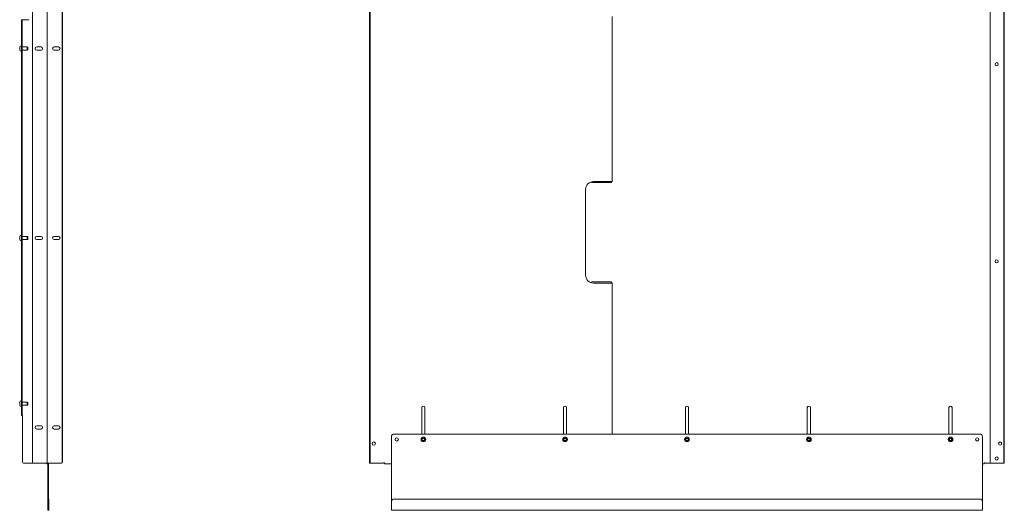
# Model space of a CAD drawing. Units: inches. Extents: x 36 to 202, y 14 to 126.
# Drawn here: x 129 to 202, y 30 to 66 of the extents above; entities that cross this region are included whole.
import ezdxf

# ---------------------------------------------------------------- set-up
doc = ezdxf.new("R2010")
doc.units = ezdxf.units.IN
doc.header["$MEASUREMENT"] = 0
doc.layers.add('1', color=7, linetype='CONTINUOUS')

msp = doc.modelspace()

# ---------------------------------------------------------------- linework, layer by layer
at = {"layer": '1', "color": 18, "linetype": 'Continuous', "lineweight": 18}
for p, q in [((131.321, 33.537), (131.321, 107.09)), ((131.321, 107.09), (131.321, 33.537)), ((130.226, 33.616), (130.226, 107.012)), ((132.423, 33.616), (132.423, 107.012)), ((132.455, 33.616), (132.455, 107.012)), ((155.152, 33.616), (155.152, 107.012)), ((155.191, 33.616), (155.191, 107.012)), ((201.026, 33.616), (201.026, 107.012)), ((202.042, 33.616), (202.042, 107.012)), ((202.081, 33.616), (202.081, 107.012)), ((129.413, 66.321), (129.453, 66.321)), ((129.413, 66.298), (129.413, 66.321)), ((129.413, 66.243), (129.413, 66.298)), ((129.453, 66.321), (129.453, 66.298)), ((129.453, 66.321), (129.462, 66.321)), ((129.453, 66.298), (129.453, 66.243)), ((129.462, 66.321), (129.484, 66.321)), ((129.484, 66.321), (129.965, 66.321)), ((173.092, 66.564), (173.092, 54.359)), ((129.413, 37.159), (129.413, 66.243)), ((129.453, 37.159), (129.453, 66.243)), ((129.28, 64.28), (129.281, 64.29)), ((129.28, 64.269), (129.28, 64.28)), ((129.28, 64.259), (129.28, 64.269)), ((129.28, 64.24), (129.28, 64.259)), ((129.281, 64.244), (129.28, 64.242)), ((129.28, 64.242), (129.28, 64.24)), ((129.28, 64.24), (129.28, 64.238)), ((129.28, 64.238), (129.28, 64.237)), ((129.28, 64.237), (129.281, 64.237)), ((129.28, 64.237), (129.28, 64.237)), ((129.28, 64.237), (129.28, 64.237)), ((129.28, 64.227), (129.281, 64.235)), ((129.28, 64.218), (129.28, 64.227)), ((129.28, 64.189), (129.28, 64.218)), ((129.28, 64.159), (129.28, 64.189)), ((129.28, 64.15), (129.28, 64.159)), ((129.281, 64.142), (129.28, 64.15)), ((129.28, 64.141), (129.28, 64.139)), ((129.281, 64.141), (129.28, 64.141)), ((129.28, 64.141), (129.28, 64.141)), ((129.28, 64.141), (129.28, 64.141)), ((129.28, 64.139), (129.28, 64.137)), ((129.28, 64.118), (129.28, 64.137)), ((129.28, 64.137), (129.28, 64.136)), ((129.28, 64.136), (129.281, 64.134)), ((129.28, 64.108), (129.28, 64.118)), ((129.28, 64.097), (129.28, 64.108)), ((129.281, 64.087), (129.28, 64.097)), ((129.281, 64.292), (129.282, 64.293)), ((129.281, 64.291), (129.281, 64.292)), ((129.281, 64.292), (129.281, 64.292)), ((129.281, 64.292), (129.281, 64.292)), ((129.281, 64.29), (129.281, 64.291)), ((129.281, 64.243), (129.281, 64.244)), ((129.281, 64.244), (129.281, 64.244)), ((129.281, 64.244), (129.281, 64.244)), ((129.281, 64.244), (129.281, 64.244)), ((129.281, 64.244), (129.281, 64.244)), ((129.281, 64.244), (129.281, 64.244)), ((129.282, 64.243), (129.281, 64.243)), ((129.281, 64.237), (129.282, 64.238)), ((129.281, 64.236), (129.281, 64.237)), ((129.281, 64.237), (129.281, 64.237)), ((129.281, 64.237), (129.281, 64.237)), ((129.281, 64.235), (129.281, 64.236)), ((129.281, 64.141), (129.281, 64.142)), ((129.281, 64.14), (129.281, 64.141)), ((129.281, 64.141), (129.281, 64.141)), ((129.281, 64.141), (129.281, 64.141)), ((129.282, 64.139), (129.281, 64.14)), ((129.281, 64.14), (129.281, 64.14)), ((129.281, 64.14), (129.281, 64.14)), ((129.281, 64.133), (129.281, 64.134)), ((129.281, 64.134), (129.281, 64.134)), ((129.281, 64.134), (129.281, 64.134)), ((129.281, 64.134), (129.282, 64.134)), ((129.281, 64.086), (129.281, 64.087)), ((129.281, 64.085), (129.281, 64.086)), ((129.281, 64.086), (129.281, 64.086)), ((129.281, 64.086), (129.281, 64.086)), ((129.282, 64.085), (129.281, 64.085)), ((129.281, 64.085), (129.281, 64.085)), ((129.281, 64.085), (129.281, 64.085)), ((129.282, 64.293), (129.282, 64.294)), ((129.282, 64.294), (129.282, 64.294)), ((129.282, 64.294), (129.282, 64.294)), ((129.282, 64.294), (129.282, 64.294)), ((129.282, 64.294), (129.282, 64.294)), ((129.282, 64.293), (129.282, 64.293)), ((129.282, 64.293), (129.282, 64.293)), ((129.282, 64.293), (129.282, 64.293)), ((129.282, 64.293), (129.282, 64.293)), ((129.282, 64.242), (129.282, 64.243)), ((129.282, 64.243), (129.282, 64.243)), ((129.282, 64.243), (129.282, 64.243)), ((129.282, 64.243), (129.282, 64.243)), ((129.282, 64.243), (129.282, 64.243)), ((129.282, 64.241), (129.282, 64.242)), ((129.282, 64.242), (129.282, 64.242)), ((129.282, 64.242), (129.282, 64.242)), ((129.282, 64.242), (129.282, 64.242)), ((129.282, 64.24), (129.282, 64.241)), ((129.282, 64.241), (129.282, 64.241)), ((129.282, 64.239), (129.282, 64.24)), ((129.282, 64.24), (129.282, 64.24)), ((129.282, 64.24), (129.282, 64.24)), ((129.282, 64.238), (129.282, 64.239)), ((129.282, 64.239), (129.282, 64.239)), ((129.282, 64.239), (129.282, 64.239)), ((129.282, 64.238), (129.282, 64.238)), ((129.282, 64.138), (129.282, 64.139)), ((129.282, 64.139), (129.282, 64.139)), ((129.282, 64.139), (129.282, 64.139)), ((129.282, 64.137), (129.282, 64.138)), ((129.282, 64.138), (129.282, 64.138)), ((129.282, 64.136), (129.282, 64.137)), ((129.282, 64.137), (129.282, 64.137)), ((129.282, 64.137), (129.282, 64.137)), ((129.282, 64.135), (129.282, 64.136)), ((129.282, 64.136), (129.282, 64.136)), ((129.282, 64.136), (129.282, 64.136)), ((129.282, 64.134), (129.282, 64.135)), ((129.282, 64.135), (129.282, 64.135)), ((129.282, 64.135), (129.282, 64.135)), ((129.282, 64.135), (129.282, 64.135)), ((129.282, 64.134), (129.282, 64.134)), ((129.282, 64.134), (129.282, 64.134)), ((129.282, 64.134), (129.282, 64.134)), ((129.282, 64.084), (129.282, 64.085)), ((129.282, 64.083), (129.282, 64.084)), ((129.282, 64.084), (129.282, 64.084)), ((129.282, 64.084), (129.282, 64.084)), ((129.282, 64.084), (129.282, 64.084)), ((129.282, 64.084), (129.282, 64.084)), ((129.282, 64.084), (129.282, 64.084)), ((129.282, 64.083), (129.282, 64.083)), ((129.413, 64.395), (129.405, 64.395)), ((129.82, 64.304), (129.453, 64.304)), ((129.453, 64.073), (129.82, 64.073)), ((129.82, 64.282), (129.82, 64.304)), ((129.835, 64.289), (129.82, 64.304)), ((129.82, 64.224), (129.82, 64.282)), ((129.82, 64.153), (129.82, 64.224)), ((129.82, 64.095), (129.82, 64.153)), ((129.82, 64.073), (129.82, 64.095)), ((129.82, 64.073), (129.835, 64.088)), ((129.835, 64.289), (129.835, 64.27)), ((129.88, 64.289), (129.835, 64.289)), ((129.835, 64.27), (129.835, 64.22)), ((129.835, 64.22), (129.835, 64.157)), ((129.835, 64.157), (129.835, 64.107)), ((129.835, 64.107), (129.835, 64.088)), ((129.835, 64.088), (129.88, 64.088)), ((129.88, 64.27), (129.88, 64.289)), ((129.885, 64.284), (129.88, 64.289)), ((129.88, 64.22), (129.88, 64.27)), ((129.88, 64.157), (129.88, 64.22)), ((129.88, 64.107), (129.88, 64.157)), ((129.88, 64.088), (129.88, 64.107)), ((129.88, 64.088), (129.885, 64.093)), ((129.885, 64.284), (129.885, 64.266)), ((129.885, 64.266), (129.885, 64.218)), ((129.885, 64.218), (129.885, 64.159)), ((129.885, 64.159), (129.885, 64.111)), ((129.885, 64.111), (129.885, 64.093)), ((130.856, 64.307), (130.541, 64.307)), ((130.541, 64.07), (130.856, 64.07)), ((132.148, 64.307), (131.833, 64.307)), ((131.833, 64.07), (132.148, 64.07)), ((129.405, 63.982), (129.413, 63.982)), ((171.596, 54.28), (171.632, 54.28)), ((171.636, 54.28), (171.632, 54.28)), ((171.639, 54.28), (171.636, 54.28)), ((171.639, 54.28), (171.999, 54.28)), ((171.708, 54.359), (172.5, 54.359)), ((171.999, 54.28), (172.006, 54.28)), ((172.006, 54.28), (172.014, 54.28)), ((173.014, 54.28), (172.014, 54.28)), ((172.507, 54.359), (172.5, 54.359)), ((172.514, 54.359), (172.507, 54.359)), ((172.689, 54.359), (172.514, 54.359)), ((172.689, 54.359), (172.692, 54.359)), ((172.692, 54.359), (172.696, 54.359)), ((172.696, 54.359), (173.092, 54.359)), ((171.118, 47.449), (171.118, 53.768)), ((129.28, 50.28), (129.281, 50.29)), ((129.28, 50.269), (129.28, 50.28)), ((129.28, 50.259), (129.28, 50.269)), ((129.28, 50.24), (129.28, 50.259)), ((129.281, 50.244), (129.28, 50.242)), ((129.28, 50.242), (129.28, 50.24)), ((129.28, 50.24), (129.28, 50.238)), ((129.28, 50.238), (129.28, 50.237)), ((129.28, 50.237), (129.281, 50.237)), ((129.28, 50.237), (129.28, 50.237)), ((129.28, 50.237), (129.28, 50.237)), ((129.28, 50.227), (129.281, 50.235)), ((129.281, 50.292), (129.282, 50.293)), ((129.281, 50.291), (129.281, 50.292)), ((129.281, 50.292), (129.281, 50.292)), ((129.281, 50.292), (129.281, 50.292)), ((129.281, 50.29), (129.281, 50.291)), ((129.281, 50.243), (129.281, 50.244)), ((129.281, 50.244), (129.281, 50.244)), ((129.281, 50.244), (129.281, 50.244)), ((129.281, 50.244), (129.281, 50.244)), ((129.281, 50.244), (129.281, 50.244)), ((129.281, 50.244), (129.281, 50.244)), ((129.282, 50.243), (129.281, 50.243)), ((129.281, 50.237), (129.282, 50.238)), ((129.281, 50.236), (129.281, 50.237)), ((129.281, 50.237), (129.281, 50.237)), ((129.281, 50.237), (129.281, 50.237)), ((129.281, 50.235), (129.281, 50.236)), ((129.282, 50.293), (129.282, 50.294)), ((129.282, 50.294), (129.282, 50.294)), ((129.282, 50.294), (129.282, 50.294)), ((129.282, 50.294), (129.282, 50.294)), ((129.282, 50.294), (129.282, 50.294)), ((129.282, 50.293), (129.282, 50.293)), ((129.282, 50.293), (129.282, 50.293)), ((129.282, 50.293), (129.282, 50.293)), ((129.282, 50.293), (129.282, 50.293)), ((129.282, 50.242), (129.282, 50.243)), ((129.282, 50.243), (129.282, 50.243)), ((129.282, 50.243), (129.282, 50.243)), ((129.282, 50.243), (129.282, 50.243)), ((129.282, 50.243), (129.282, 50.243)), ((129.282, 50.241), (129.282, 50.242)), ((129.282, 50.242), (129.282, 50.242)), ((129.282, 50.242), (129.282, 50.242)), ((129.282, 50.242), (129.282, 50.242)), ((129.282, 50.24), (129.282, 50.241)), ((129.282, 50.241), (129.282, 50.241)), ((129.282, 50.239), (129.282, 50.24)), ((129.282, 50.24), (129.282, 50.24)), ((129.282, 50.24), (129.282, 50.24)), ((129.282, 50.238), (129.282, 50.239)), ((129.282, 50.239), (129.282, 50.239)), ((129.282, 50.239), (129.282, 50.239)), ((129.282, 50.238), (129.282, 50.238)), ((129.413, 50.395), (129.405, 50.395)), ((129.82, 50.304), (129.453, 50.304)), ((129.82, 50.282), (129.82, 50.304)), ((129.835, 50.289), (129.82, 50.304)), ((129.82, 50.224), (129.82, 50.282)), ((129.835, 50.289), (129.835, 50.27)), ((129.88, 50.289), (129.835, 50.289)), ((129.835, 50.27), (129.835, 50.22)), ((129.88, 50.27), (129.88, 50.289)), ((129.885, 50.284), (129.88, 50.289)), ((129.88, 50.22), (129.88, 50.27)), ((129.885, 50.284), (129.885, 50.266)), ((129.885, 50.266), (129.885, 50.218)), ((130.856, 50.307), (130.541, 50.307)), ((132.148, 50.307), (131.833, 50.307)), ((129.28, 50.218), (129.28, 50.227)), ((129.28, 50.189), (129.28, 50.218)), ((129.28, 50.159), (129.28, 50.189)), ((129.28, 50.15), (129.28, 50.159)), ((129.281, 50.142), (129.28, 50.15)), ((129.28, 50.141), (129.28, 50.139)), ((129.281, 50.141), (129.28, 50.141)), ((129.28, 50.141), (129.28, 50.141)), ((129.28, 50.141), (129.28, 50.141)), ((129.28, 50.139), (129.28, 50.137)), ((129.28, 50.118), (129.28, 50.137)), ((129.28, 50.137), (129.28, 50.136)), ((129.28, 50.136), (129.281, 50.134)), ((129.28, 50.108), (129.28, 50.118)), ((129.28, 50.097), (129.28, 50.108)), ((129.281, 50.087), (129.28, 50.097)), ((129.281, 50.141), (129.281, 50.142)), ((129.281, 50.14), (129.281, 50.141)), ((129.281, 50.141), (129.281, 50.141)), ((129.281, 50.141), (129.281, 50.141)), ((129.282, 50.139), (129.281, 50.14)), ((129.281, 50.14), (129.281, 50.14)), ((129.281, 50.14), (129.281, 50.14)), ((129.281, 50.133), (129.281, 50.134)), ((129.281, 50.134), (129.281, 50.134)), ((129.281, 50.134), (129.281, 50.134)), ((129.281, 50.134), (129.282, 50.134)), ((129.281, 50.086), (129.281, 50.087)), ((129.281, 50.085), (129.281, 50.086)), ((129.281, 50.086), (129.281, 50.086)), ((129.281, 50.086), (129.281, 50.086)), ((129.282, 50.085), (129.281, 50.085)), ((129.281, 50.085), (129.281, 50.085)), ((129.281, 50.085), (129.281, 50.085)), ((129.282, 50.138), (129.282, 50.139)), ((129.282, 50.139), (129.282, 50.139)), ((129.282, 50.139), (129.282, 50.139)), ((129.282, 50.137), (129.282, 50.138)), ((129.282, 50.138), (129.282, 50.138)), ((129.282, 50.136), (129.282, 50.137)), ((129.282, 50.137), (129.282, 50.137)), ((129.282, 50.137), (129.282, 50.137)), ((129.282, 50.135), (129.282, 50.136)), ((129.282, 50.136), (129.282, 50.136)), ((129.282, 50.136), (129.282, 50.136)), ((129.282, 50.134), (129.282, 50.135)), ((129.282, 50.135), (129.282, 50.135)), ((129.282, 50.135), (129.282, 50.135)), ((129.282, 50.135), (129.282, 50.135)), ((129.282, 50.134), (129.282, 50.134)), ((129.282, 50.134), (129.282, 50.134)), ((129.282, 50.134), (129.282, 50.134)), ((129.282, 50.084), (129.282, 50.085)), ((129.282, 50.083), (129.282, 50.084)), ((129.282, 50.084), (129.282, 50.084)), ((129.282, 50.084), (129.282, 50.084)), ((129.282, 50.084), (129.282, 50.084)), ((129.282, 50.084), (129.282, 50.084)), ((129.282, 50.084), (129.282, 50.084)), ((129.282, 50.083), (129.282, 50.083)), ((129.405, 49.982), (129.413, 49.982)), ((129.453, 50.073), (129.82, 50.073)), ((129.82, 50.153), (129.82, 50.224)), ((129.82, 50.095), (129.82, 50.153)), ((129.82, 50.073), (129.82, 50.095)), ((129.82, 50.073), (129.835, 50.088)), ((129.835, 50.22), (129.835, 50.157)), ((129.835, 50.157), (129.835, 50.107)), ((129.835, 50.107), (129.835, 50.088)), ((129.835, 50.088), (129.88, 50.088)), ((129.88, 50.157), (129.88, 50.22)), ((129.88, 50.107), (129.88, 50.157)), ((129.88, 50.088), (129.88, 50.107)), ((129.88, 50.088), (129.885, 50.093)), ((129.885, 50.218), (129.885, 50.159)), ((129.885, 50.159), (129.885, 50.111)), ((129.885, 50.111), (129.885, 50.093)), ((130.541, 50.07), (130.856, 50.07)), ((131.833, 50.07), (132.148, 50.07)), ((171.632, 46.938), (171.596, 46.938)), ((171.632, 46.938), (171.636, 46.938)), ((171.636, 46.938), (171.639, 46.938)), ((171.999, 46.938), (171.639, 46.938)), ((172.5, 46.859), (171.708, 46.859)), ((172.006, 46.938), (171.999, 46.938)), ((172.014, 46.938), (172.006, 46.938)), ((172.014, 46.938), (173.014, 46.938)), ((172.5, 46.859), (172.507, 46.859)), ((172.507, 46.859), (172.514, 46.859)), ((172.514, 46.859), (172.689, 46.859)), ((172.692, 46.859), (172.689, 46.859)), ((172.696, 46.859), (172.692, 46.859)), ((173.092, 46.859), (172.696, 46.859)), ((173.092, 46.859), (173.092, 35.693)), ((129.28, 38.03), (129.281, 38.04)), ((129.28, 38.019), (129.28, 38.03)), ((129.28, 38.009), (129.28, 38.019)), ((129.28, 37.99), (129.28, 38.009)), ((129.281, 37.994), (129.28, 37.992)), ((129.28, 37.992), (129.28, 37.99)), ((129.28, 37.99), (129.28, 37.988)), ((129.28, 37.988), (129.28, 37.987)), ((129.28, 37.987), (129.281, 37.987)), ((129.28, 37.987), (129.28, 37.987)), ((129.28, 37.987), (129.28, 37.987)), ((129.28, 37.977), (129.281, 37.985)), ((129.28, 37.968), (129.28, 37.977)), ((129.28, 37.939), (129.28, 37.968)), ((129.28, 37.909), (129.28, 37.939)), ((129.28, 37.9), (129.28, 37.909)), ((129.281, 37.892), (129.28, 37.9)), ((129.28, 37.891), (129.28, 37.889)), ((129.281, 37.891), (129.28, 37.891)), ((129.28, 37.891), (129.28, 37.891)), ((129.28, 37.891), (129.28, 37.891)), ((129.28, 37.889), (129.28, 37.887)), ((129.28, 37.868), (129.28, 37.887)), ((129.28, 37.887), (129.28, 37.886)), ((129.28, 37.886), (129.281, 37.884)), ((129.28, 37.858), (129.28, 37.868)), ((129.28, 37.847), (129.28, 37.858)), ((129.281, 38.042), (129.282, 38.043)), ((129.281, 38.041), (129.281, 38.042)), ((129.281, 38.042), (129.281, 38.042)), ((129.281, 38.042), (129.281, 38.042)), ((129.281, 38.04), (129.281, 38.041)), ((129.281, 37.993), (129.281, 37.994)), ((129.281, 37.994), (129.281, 37.994)), ((129.281, 37.994), (129.281, 37.994)), ((129.281, 37.994), (129.281, 37.994)), ((129.281, 37.994), (129.281, 37.994)), ((129.281, 37.994), (129.281, 37.994)), ((129.282, 37.993), (129.281, 37.993)), ((129.281, 37.987), (129.282, 37.988)), ((129.281, 37.986), (129.281, 37.987)), ((129.281, 37.987), (129.281, 37.987)), ((129.281, 37.987), (129.281, 37.987)), ((129.281, 37.985), (129.281, 37.986)), ((129.281, 37.891), (129.281, 37.892)), ((129.281, 37.89), (129.281, 37.891)), ((129.281, 37.891), (129.281, 37.891)), ((129.281, 37.891), (129.281, 37.891)), ((129.282, 37.889), (129.281, 37.89)), ((129.281, 37.89), (129.281, 37.89)), ((129.281, 37.89), (129.281, 37.89)), ((129.281, 37.883), (129.281, 37.884)), ((129.281, 37.884), (129.281, 37.884)), ((129.281, 37.884), (129.281, 37.884)), ((129.281, 37.884), (129.282, 37.884)), ((129.282, 38.043), (129.282, 38.044)), ((129.282, 38.044), (129.282, 38.044)), ((129.282, 38.044), (129.282, 38.044)), ((129.282, 38.044), (129.282, 38.044)), ((129.282, 38.044), (129.282, 38.044)), ((129.282, 38.043), (129.282, 38.043)), ((129.282, 38.043), (129.282, 38.043)), ((129.282, 38.043), (129.282, 38.043)), ((129.282, 38.043), (129.282, 38.043)), ((129.282, 37.992), (129.282, 37.993)), ((129.282, 37.993), (129.282, 37.993)), ((129.282, 37.993), (129.282, 37.993)), ((129.282, 37.993), (129.282, 37.993)), ((129.282, 37.993), (129.282, 37.993)), ((129.282, 37.991), (129.282, 37.992)), ((129.282, 37.992), (129.282, 37.992)), ((129.282, 37.992), (129.282, 37.992)), ((129.282, 37.992), (129.282, 37.992)), ((129.282, 37.99), (129.282, 37.991)), ((129.282, 37.991), (129.282, 37.991)), ((129.282, 37.989), (129.282, 37.99)), ((129.282, 37.99), (129.282, 37.99)), ((129.282, 37.99), (129.282, 37.99)), ((129.282, 37.988), (129.282, 37.989)), ((129.282, 37.989), (129.282, 37.989)), ((129.282, 37.989), (129.282, 37.989)), ((129.282, 37.988), (129.282, 37.988)), ((129.282, 37.888), (129.282, 37.889)), ((129.282, 37.889), (129.282, 37.889)), ((129.282, 37.889), (129.282, 37.889)), ((129.282, 37.887), (129.282, 37.888)), ((129.282, 37.888), (129.282, 37.888)), ((129.282, 37.886), (129.282, 37.887)), ((129.282, 37.887), (129.282, 37.887)), ((129.282, 37.887), (129.282, 37.887)), ((129.282, 37.885), (129.282, 37.886)), ((129.282, 37.886), (129.282, 37.886)), ((129.282, 37.886), (129.282, 37.886)), ((129.282, 37.884), (129.282, 37.885)), ((129.282, 37.885), (129.282, 37.885)), ((129.282, 37.885), (129.282, 37.885)), ((129.282, 37.885), (129.282, 37.885)), ((129.282, 37.884), (129.282, 37.884)), ((129.282, 37.884), (129.282, 37.884)), ((129.282, 37.884), (129.282, 37.884)), ((129.413, 38.145), (129.405, 38.145)), ((129.82, 38.054), (129.453, 38.054)), ((129.82, 38.032), (129.82, 38.054)), ((129.835, 38.039), (129.82, 38.054)), ((129.82, 37.974), (129.82, 38.032)), ((129.82, 37.903), (129.82, 37.974)), ((129.82, 37.845), (129.82, 37.903)), ((129.835, 38.039), (129.835, 38.02)), ((129.88, 38.039), (129.835, 38.039)), ((129.835, 38.02), (129.835, 37.97)), ((129.835, 37.97), (129.835, 37.907)), ((129.835, 37.907), (129.835, 37.857)), ((129.835, 37.857), (129.835, 37.838)), ((129.88, 38.02), (129.88, 38.039)), ((129.885, 38.034), (129.88, 38.039)), ((129.88, 37.97), (129.88, 38.02)), ((129.88, 37.907), (129.88, 37.97)), ((129.88, 37.857), (129.88, 37.907)), ((129.88, 37.838), (129.88, 37.857)), ((129.885, 38.034), (129.885, 38.016)), ((129.885, 38.016), (129.885, 37.968)), ((129.885, 37.968), (129.885, 37.909)), ((129.885, 37.909), (129.885, 37.861)), ((129.885, 37.861), (129.885, 37.843)), ((129.281, 37.837), (129.28, 37.847)), ((129.281, 37.836), (129.281, 37.837)), ((129.281, 37.835), (129.281, 37.836)), ((129.281, 37.836), (129.281, 37.836)), ((129.281, 37.836), (129.281, 37.836)), ((129.282, 37.835), (129.281, 37.835)), ((129.281, 37.835), (129.281, 37.835)), ((129.281, 37.835), (129.281, 37.835)), ((129.282, 37.834), (129.282, 37.835)), ((129.282, 37.833), (129.282, 37.834)), ((129.282, 37.834), (129.282, 37.834)), ((129.282, 37.834), (129.282, 37.834)), ((129.282, 37.834), (129.282, 37.834)), ((129.282, 37.834), (129.282, 37.834)), ((129.282, 37.834), (129.282, 37.834)), ((129.282, 37.833), (129.282, 37.833)), ((129.405, 37.732), (129.413, 37.732)), ((129.413, 37.103), (129.413, 37.159)), ((129.453, 37.823), (129.82, 37.823)), ((129.453, 37.159), (129.453, 37.103)), ((129.82, 37.823), (129.82, 37.845)), ((129.82, 37.823), (129.835, 37.838)), ((129.835, 37.838), (129.88, 37.838)), ((129.88, 37.838), (129.885, 37.843)), ((159.01, 37.651), (159.01, 35.693)), ((159.246, 35.693), (159.246, 37.651)), ((169.483, 35.693), (169.483, 37.651)), ((169.719, 37.651), (169.719, 35.693)), ((178.498, 35.693), (178.498, 37.651)), ((178.735, 37.651), (178.735, 35.693)), ((187.514, 35.693), (187.514, 37.651)), ((187.75, 37.651), (187.75, 35.693)), ((197.987, 35.693), (197.987, 37.651)), ((198.223, 37.651), (198.223, 35.693)), ((129.413, 37.08), (129.413, 37.103)), ((129.453, 37.08), (129.413, 37.08)), ((129.453, 37.103), (129.453, 37.08)), ((129.453, 37.08), (129.462, 37.08)), ((129.462, 37.08), (129.484, 37.08)), ((129.484, 33.616), (129.484, 37.08)), ((130.856, 36.307), (130.541, 36.307)), ((130.541, 36.07), (130.856, 36.07)), ((132.148, 36.307), (131.833, 36.307)), ((131.833, 36.07), (132.148, 36.07)), ((156.963, 35.693), (200.27, 35.693)), ((156.766, 30.693), (156.766, 35.496)), ((200.467, 35.496), (200.467, 30.693)), ((130.305, 33.537), (129.563, 33.537)), ((131.25, 33.537), (130.305, 33.537)), ((131.3, 33.537), (131.25, 33.537)), ((131.321, 33.537), (131.3, 33.537)), ((131.342, 33.537), (131.321, 33.537)), ((131.392, 33.537), (131.342, 33.537)), ((131.36, 30.102), (131.36, 33.537)), ((131.392, 33.537), (132.344, 33.537)), ((131.4, 30.102), (131.4, 33.537)), ((155.152, 33.56), (155.152, 33.616)), ((155.152, 33.537), (155.152, 33.56)), ((155.191, 33.537), (155.152, 33.537)), ((155.191, 33.616), (155.191, 33.56)), ((155.191, 33.56), (155.191, 33.537)), ((155.191, 33.537), (155.201, 33.537)), ((155.201, 33.537), (155.223, 33.537)), ((156.168, 33.537), (155.223, 33.537)), ((156.246, 33.537), (156.246, 33.509)), ((156.246, 33.509), (156.246, 33.497)), ((156.246, 33.497), (156.766, 33.497)), ((200.467, 33.497), (200.593, 33.497)), ((200.593, 33.537), (200.593, 33.509)), ((200.593, 33.509), (200.593, 33.497)), ((201.105, 33.537), (200.672, 33.537)), ((202.01, 33.537), (201.105, 33.537)), ((202.01, 33.537), (202.032, 33.537)), ((202.032, 33.537), (202.042, 33.537)), ((202.042, 33.56), (202.042, 33.616)), ((202.042, 33.537), (202.042, 33.56)), ((202.081, 33.537), (202.042, 33.537)), ((202.081, 33.616), (202.081, 33.56)), ((202.081, 33.56), (202.081, 33.537)), ((131.4, 30.89), (131.439, 30.89)), ((131.4, 30.863), (131.4, 30.89)), ((131.4, 30.791), (131.4, 30.863)), ((131.4, 30.693), (131.4, 30.791)), ((131.4, 30.102), (131.4, 30.693)), ((131.439, 30.89), (131.439, 30.863)), ((131.439, 30.863), (131.439, 30.791)), ((131.439, 30.791), (131.439, 30.693)), ((131.439, 30.102), (131.439, 30.693)), ((156.766, 30.102), (156.766, 30.693)), ((200.27, 30.89), (156.963, 30.89)), ((200.467, 30.102), (200.467, 30.693)), ((156.766, 30.074), (156.766, 30.102)), ((156.766, 30.063), (156.766, 30.074)), ((156.766, 30.063), (200.467, 30.063)), ((200.467, 30.074), (200.467, 30.102)), ((200.467, 30.063), (200.467, 30.074))]:
    msp.add_line(p, q, dxfattribs=at)
for centre, radius in [((201.518, 63.029), 0.118), ((201.518, 48.46), 0.118), ((155.459, 34.993), 0.118), ((157.16, 35.299), 0.118), ((159.128, 35.299), 0.172), ((159.128, 35.299), 0.162), ((159.128, 35.299), 0.0984), ((159.128, 35.299), 0.0787), ((169.601, 35.299), 0.172), ((169.601, 35.299), 0.162), ((169.601, 35.299), 0.0984), ((169.601, 35.299), 0.0787), ((178.617, 35.299), 0.172), ((178.617, 35.299), 0.162), ((178.617, 35.299), 0.0984), ((178.617, 35.299), 0.0787), ((187.632, 35.299), 0.172), ((187.632, 35.299), 0.162), ((187.632, 35.299), 0.0984), ((187.632, 35.299), 0.0787), ((198.105, 35.299), 0.172), ((198.105, 35.299), 0.162), ((198.105, 35.299), 0.0984), ((198.105, 35.299), 0.0787), ((200.073, 35.299), 0.118), ((201.774, 34.993), 0.118), ((201.518, 33.891), 0.118)]:
    msp.add_circle(centre, radius, dxfattribs=at)
for centre, radius, start, end in [((129.405, 64.27), 0.125, 90, 169.18602), ((129.405, 64.107), 0.125, 190.80401, 270), ((130.541, 64.189), 0.118, 90, 270), ((130.856, 64.189), 0.118, 270, 90), ((131.833, 64.189), 0.118, 90, 270), ((132.14, 64.189), 0.118, 270, 90), ((132.148, 64.189), 0.118, 270, 90), ((171.708, 53.768), 0.591, 90, 180), ((171.596, 54.359), 0.0787, 202.12172, 270), ((173.014, 54.359), 0.0787, 270, 0), ((129.405, 50.27), 0.125, 90, 169.18602), ((130.541, 50.189), 0.118, 90, 270), ((130.856, 50.189), 0.118, 270, 90), ((131.833, 50.189), 0.118, 90, 270), ((132.14, 50.189), 0.118, 270, 90), ((132.148, 50.189), 0.118, 270, 90), ((129.405, 50.107), 0.125, 190.80401, 270), ((171.708, 47.449), 0.591, 180, 270), ((171.596, 46.859), 0.0787, 90, 157.87828), ((173.014, 46.859), 0.0787, 0, 90), ((129.405, 38.02), 0.125, 90, 169.18602), ((129.405, 37.857), 0.125, 190.80401, 270), ((159.128, 37.651), 0.118, 0, 180), ((169.601, 37.651), 0.118, 0, 180), ((178.617, 37.651), 0.118, 0, 180), ((187.632, 37.651), 0.118, 0, 180), ((198.105, 37.651), 0.118, 0, 180), ((130.541, 36.189), 0.118, 90, 270), ((130.856, 36.189), 0.118, 270, 90), ((131.833, 36.189), 0.118, 90, 270), ((132.14, 36.189), 0.118, 270, 90), ((132.148, 36.189), 0.118, 270, 90), ((156.963, 35.496), 0.197, 90, 180), ((200.27, 35.496), 0.197, 0, 90), ((129.563, 33.616), 0.0787, 180, 270), ((130.305, 33.616), 0.0787, 180, 270), ((131.321, 33.537), 0.0394, 180, 0), ((131.321, 33.537), 0.0000787, 180, 0), ((132.344, 33.616), 0.0787, 270, 0), ((132.376, 33.616), 0.0787, 270, 0), ((156.207, 33.537), 0.0394, 0, 180), ((156.128, 33.616), 0.0787, 301.47609, 328.52391), ((200.632, 33.537), 0.0394, 0, 180), ((201.105, 33.616), 0.0787, 180, 270), ((156.963, 30.693), 0.197, 90, 180), ((200.27, 30.693), 0.197, 0, 90), ((131.4, 30.102), 0.0394, 180, 0), ((131.4, 30.102), 0.0000787, 180, 0)]:
    msp.add_arc(centre, radius, start, end, dxfattribs=at)

doc.saveas('drawing.dxf')
